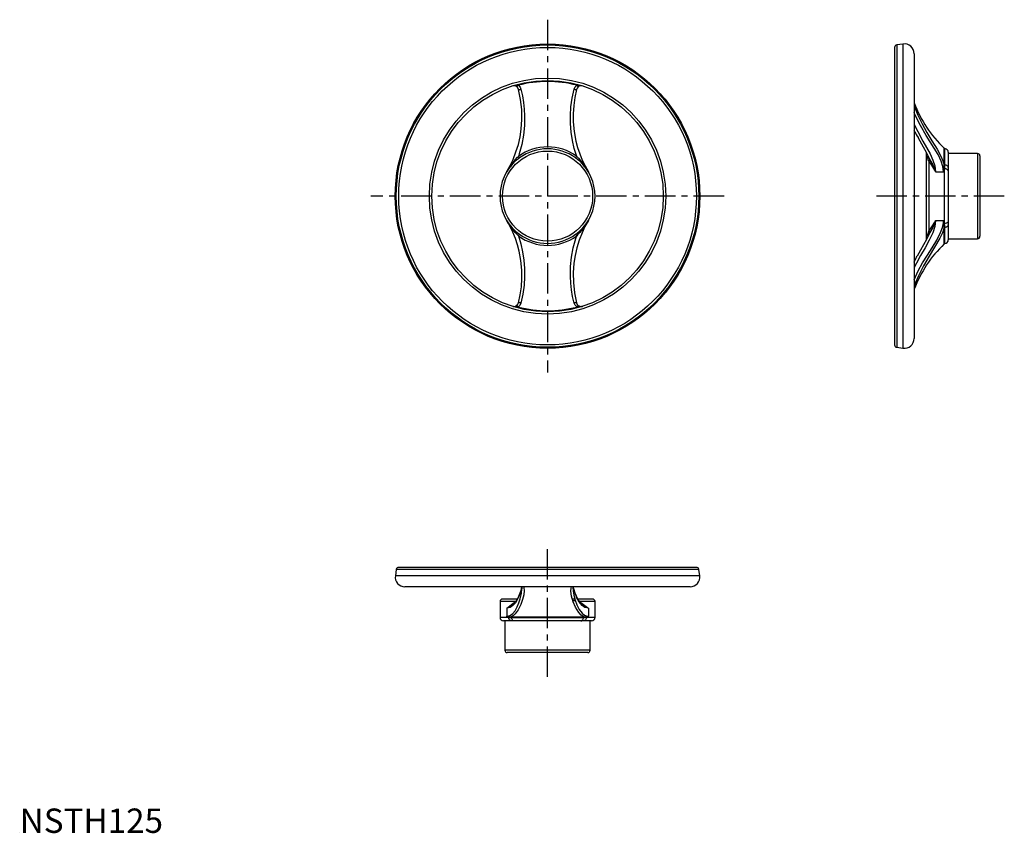
# Model space of a CAD drawing. Extents: x 0 to 404, y 0 to 334.
import ezdxf

# ---------------------------------------------------------------- set-up
doc = ezdxf.new("R2010")
doc.units = 0
doc.header["$LTSCALE"] = 10
doc.header["$MEASUREMENT"] = 0
doc.linetypes.add('CENTER', pattern=[2, 1.25, -0.25, 0.25, -0.25])
doc.layers.get('0').update_dxf_attribs({"linetype": 'CONTINUOUS'})
doc.layers.add('1', color=1, linetype='CENTER')
doc.layers.add('ITTEN', color=1, linetype='CENTER')
doc.styles.add('Standard1', font='ARIAL.TTF')

# ---------------------------------------------------------------- blocks, each defined once
blk = doc.blocks.new('batu')
at = {"layer": 'ITTEN'}
for p, q in [((0.5, 0), (-0.5, 0)), ((0, 0.5), (0, -0.5))]:
    blk.add_line(p, q, dxfattribs=at)

msp = doc.modelspace()

# ---------------------------------------------------------------- linework, layer by layer
for p, q in [((362.5, 323.96), (359.94, 323.59)), ((359.94, 323.59), (359.94, 199.42)), ((362.5, 323.96), (362.5, 199.04)), ((359.08, 322.6), (359.08, 200.41)), ((367.08, 320), (367.08, 203)), ((372.08, 279.39), (372.08, 243.58)), ((379.44, 274.36), (379.44, 281.14)), ((379.73, 274.27), (379.73, 281)), ((381.08, 279.51), (381.08, 273.29)), ((393.08, 279), (381.08, 279)), ((393.08, 279), (393.08, 244)), ((372.74, 277.17), (372.74, 278.11)), ((373.08, 275.96), (373.08, 247.05)), ((394.08, 278), (394.08, 245)), ((375.85, 271.49), (379.19, 271.49)), ((379.58, 250.29), (379.58, 272.72)), ((381.08, 273.29), (381.08, 271.86)), ((381.08, 271.86), (381.08, 251.15)), ((375.85, 251.51), (379.19, 251.51)), ((381.08, 251.15), (381.08, 249.71)), ((373.54, 246.54), (373.18, 245.82)), ((379.44, 241.86), (379.44, 248.65)), ((379.73, 242), (379.73, 248.74)), ((381.08, 249.71), (381.08, 243.49)), ((372.74, 244.95), (372.74, 245.83)), ((381.08, 244), (393.08, 244)), ((359.94, 199.42), (362.5, 199.04)), ((154.54, 108.19), (154.17, 105.62)), ((279.08, 105.62), (154.17, 105.62)), ((278.71, 108.19), (154.54, 108.19)), ((277.72, 109.04), (155.53, 109.04)), ((279.08, 105.62), (278.71, 108.19)), ((275.12, 101.04), (158.12, 101.04)), ((206.07, 101.04), (206.11, 100.29)), ((197.12, 95.04), (197.12, 88.54)), ((203.53, 95.04), (197.12, 95.04)), ((204.09, 96.04), (198.12, 96.04)), ((227.85, 96.04), (226.86, 96.04)), ((227.05, 95.39), (228.13, 95.39)), ((235.12, 96.04), (229.12, 96.04)), ((236.12, 95.04), (229.71, 95.04)), ((236.12, 88.54), (236.12, 95.04)), ((199.88, 92.28), (199.88, 88.94)), ((233.37, 92.28), (233.37, 88.94)), ((197.12, 88.54), (200.67, 88.54)), ((201.9, 87.04), (198.62, 87.04)), ((199.12, 87.04), (199.12, 75.04)), ((201.78, 88.69), (231.47, 88.69)), ((201.88, 88.39), (231.37, 88.39)), ((203.01, 87.04), (201.9, 87.04)), ((230.24, 87.04), (203.01, 87.04)), ((231.35, 87.04), (230.24, 87.04)), ((234.62, 87.04), (231.35, 87.04)), ((232.57, 88.54), (236.12, 88.54)), ((234.12, 75.04), (234.12, 87.04)), ((234.12, 75.04), (199.12, 75.04)), ((233.12, 74.04), (200.12, 74.04))]:
    msp.add_line(p, q)
at = {"flags": 128}
for points in [[(199.88, 271.49), (201.27, 274.01), (202.46, 276.53), (203.68, 279.64), (204.64, 282.74), (205.35, 285.86), (205.83, 289.03), (206.11, 292.98), (206.03, 297.05), (205.57, 301.19), (204.69, 305.34)], [(202.15, 306.74), (202.16, 306.75), (203.7, 307.06), (204.66, 307.04)], [(204, 306.4), (203.66, 306.62), (203.14, 306.8), (202.62, 306.8)], [(204, 306.4), (204.03, 306.4), (204.08, 306.43), (204.14, 306.48), (204.23, 306.56), (204.32, 306.65), (204.43, 306.77), (204.54, 306.9), (204.66, 307.04)], [(204.69, 305.34), (204.41, 305.97), (204, 306.4)], [(205.7, 305.41), (206.33, 302.68), (206.79, 299.96), (207.09, 297.19), (207.23, 294.46), (207.15, 290.47), (206.76, 286.6), (206.05, 282.73), (205.02, 278.91), (204.65, 277.81)], [(204.66, 307.04), (205.35, 306.25), (205.7, 305.41)], [(204.69, 305.34), (204.72, 305.31), (204.78, 305.29), (204.88, 305.28), (205.01, 305.29), (205.16, 305.3), (205.33, 305.33), (205.52, 305.36), (205.7, 305.41)], [(228.6, 277.81), (227.6, 281.08), (226.86, 284.37), (226.33, 287.78), (226.05, 291.27), (226.02, 294.67), (226.24, 298.13), (226.74, 301.76), (227.54, 305.41)], [(228.56, 305.34), (227.82, 302.01), (227.35, 298.7), (227.14, 295.3), (227.17, 291.97), (227.55, 287.99), (228.28, 284.12), (228.96, 281.52), (229.83, 278.93), (230.88, 276.31), (232.01, 273.94), (233.37, 271.49)], [(227.54, 305.41), (227.97, 306.37), (228.59, 307.04)], [(227.54, 305.41), (227.73, 305.36), (227.92, 305.33), (228.09, 305.3), (228.24, 305.29), (228.37, 305.28), (228.46, 305.29), (228.53, 305.31), (228.56, 305.34)], [(229.25, 306.4), (228.79, 305.89), (228.56, 305.34)], [(228.59, 307.04), (229.54, 307.06), (231.09, 306.75), (231.1, 306.74)], [(228.59, 307.04), (228.7, 306.9), (228.82, 306.77), (228.92, 306.65), (229.02, 306.56), (229.1, 306.48), (229.17, 306.43), (229.22, 306.4), (229.25, 306.4)], [(230.63, 306.8), (230.1, 306.8), (229.59, 306.62), (229.25, 306.4)], [(367.08, 298.55), (367.46, 297.52), (368.61, 294.78), (370.38, 291.16), (372.31, 287.66), (374.4, 284.18), (376.46, 280.75), (378.16, 277.62), (378.88, 276), (379.44, 274.36)], [(379.19, 271.49), (378.91, 273.71), (378.17, 275.92), (376.89, 278.55), (375.36, 281.14), (373.71, 283.73), (372.06, 286.34), (369.69, 290.46), (367.55, 294.73), (367.08, 295.88)], [(367.08, 290.85), (368.54, 287.99), (370.69, 284.12), (372.19, 281.52), (373.6, 278.93), (374.8, 276.31), (375.56, 273.94), (375.85, 271.49)], [(368.44, 285.98), (367.46, 287.78), (367.08, 288.54)], [(367.99, 286.76), (368.01, 286.72), (368.33, 286.15)], [(368.01, 286.75), (368.09, 286.6), (368.69, 285.52)], [(368.41, 286), (369.37, 284.27), (370.79, 281.73), (371.97, 279.56), (372.93, 277.66), (373.18, 277.11)], [(199.88, 271.49), (199.89, 271.51), (199.94, 271.6), (200.31, 272.2), (200.38, 272.31), (201.78, 274.41), (203.34, 276.46)], [(203.34, 276.46), (204.27, 277.44), (204.65, 277.81)], [(203.34, 276.46), (203.41, 276.39), (203.46, 276.31), (203.51, 276.23), (203.54, 276.16), (203.56, 276.09), (203.56, 276.04), (203.56, 275.99), (203.53, 275.96)], [(205.12, 277.17), (204.64, 276.82), (203.53, 275.96)], [(205.12, 277.17), (205.08, 277.21), (205.04, 277.28), (204.98, 277.36), (204.91, 277.45), (204.84, 277.54), (204.77, 277.64), (204.71, 277.73), (204.65, 277.81)], [(228.13, 277.17), (228.16, 277.21), (228.21, 277.28), (228.27, 277.36), (228.33, 277.45), (228.4, 277.54), (228.47, 277.64), (228.54, 277.73), (228.6, 277.81)], [(229.71, 275.96), (229.12, 276.45), (228.13, 277.17)], [(228.6, 277.81), (229.4, 277.02), (229.9, 276.46)], [(229.71, 275.96), (229.69, 275.99), (229.68, 276.04), (229.69, 276.09), (229.71, 276.16), (229.74, 276.23), (229.78, 276.31), (229.84, 276.39), (229.9, 276.46)], [(229.9, 276.46), (231.47, 274.41), (232.87, 272.31), (232.94, 272.2), (233.3, 271.6), (233.36, 271.51), (233.37, 271.49)], [(372.74, 277.17), (372.85, 277.21), (372.94, 277.28), (373.01, 277.36), (373.04, 277.42)], [(373.08, 275.96), (372.88, 276.45), (372.74, 277.17)], [(373.08, 275.96), (373.17, 275.99), (373.26, 276.04), (373.34, 276.09), (373.41, 276.16), (373.46, 276.23), (373.51, 276.31), (373.53, 276.39), (373.54, 276.46)], [(375.85, 271.49), (375.84, 271.51), (375.8, 271.61), (375.57, 272.14), (374.36, 274.17), (373.08, 275.96)], [(373.2, 277.12), (373.24, 277.02), (373.54, 276.46)], [(373.54, 276.46), (374.69, 274.41), (375.61, 272.31), (375.64, 272.2), (375.82, 271.6), (375.84, 271.51), (375.85, 271.49)], [(379.19, 271.49), (379.19, 271.51), (379.41, 272.71), (379.44, 274.36)], [(379.58, 272.72), (379.34, 271.92), (379.19, 271.51), (379.19, 271.49)], [(379.44, 274.36), (379.47, 274.34), (379.5, 274.32), (379.54, 274.31), (379.57, 274.3), (379.61, 274.29), (379.65, 274.28), (379.69, 274.27), (379.73, 274.27)], [(379.58, 272.72), (379.63, 272.99), (379.73, 274.04), (379.73, 274.27)], [(381.08, 271.86), (381.05, 272.02), (380.97, 272.19), (380.83, 272.34), (380.64, 272.47), (380.41, 272.57), (380.16, 272.65), (379.87, 272.7), (379.58, 272.72)], [(381.08, 273.29), (381.06, 273.47), (380.98, 273.65), (380.86, 273.81), (380.69, 273.95), (380.49, 274.07), (380.26, 274.17), (380, 274.23), (379.73, 274.27)], [(204.69, 217.66), (205.42, 220.99), (205.89, 224.31), (206.11, 227.71), (206.07, 231.03), (205.69, 235.02), (204.97, 238.88), (204.28, 241.48), (203.42, 244.08), (202.36, 246.7), (201.24, 249.06), (199.88, 251.51)], [(203.34, 246.54), (201.78, 248.59), (200.38, 250.69), (200.31, 250.8), (199.94, 251.4), (199.89, 251.49), (199.88, 251.51)], [(233.37, 251.51), (231.98, 248.99), (230.79, 246.48), (229.57, 243.36), (228.61, 240.27), (227.9, 237.15), (227.42, 233.97), (227.14, 230.03), (227.22, 225.96), (227.68, 221.82), (228.56, 217.66)], [(233.37, 251.51), (233.36, 251.49), (233.3, 251.4), (232.94, 250.8), (232.87, 250.69), (231.47, 248.59), (229.9, 246.54)], [(367.08, 227.16), (368.75, 230.79), (370.55, 234.05), (372.5, 237.21), (374.47, 240.33), (376.33, 243.43), (377.94, 246.55), (378.71, 248.55), (379.14, 250.58), (379.19, 251.51)], [(375.85, 251.51), (375.53, 248.99), (374.71, 246.48), (373.25, 243.36), (371.54, 240.27), (369.73, 237.15), (367.98, 233.97), (367.08, 232.14)], [(373.08, 247.05), (374.36, 248.84), (375.57, 250.86), (375.8, 251.4), (375.84, 251.49), (375.85, 251.51)], [(375.85, 251.51), (375.84, 251.49), (375.82, 251.4), (375.64, 250.8), (375.61, 250.69), (374.69, 248.59), (373.54, 246.54)], [(379.44, 248.65), (379.45, 249.91), (379.19, 251.49), (379.19, 251.51)], [(379.19, 251.51), (379.19, 251.49), (379.34, 251.09), (379.58, 250.29)], [(381.08, 251.15), (381.05, 250.98), (380.97, 250.82), (380.83, 250.67), (380.64, 250.54), (380.41, 250.43), (380.16, 250.35), (379.87, 250.3), (379.58, 250.29)], [(203.53, 247.05), (203.56, 247.01), (203.56, 246.97), (203.56, 246.91), (203.54, 246.84), (203.51, 246.77), (203.46, 246.69), (203.41, 246.62), (203.34, 246.54)], [(204.65, 245.19), (203.85, 245.98), (203.34, 246.54)], [(203.53, 247.05), (204.13, 246.56), (205.12, 245.83)], [(228.13, 245.83), (228.61, 246.18), (229.71, 247.05)], [(229.9, 246.54), (228.98, 245.57), (228.6, 245.19)], [(229.9, 246.54), (229.84, 246.62), (229.78, 246.69), (229.74, 246.77), (229.71, 246.84), (229.69, 246.91), (229.68, 246.97), (229.69, 247.01), (229.71, 247.05)], [(379.44, 248.65), (378.65, 246.44), (377.58, 244.24), (375.45, 240.55), (373.19, 236.84), (370.94, 232.91), (368.89, 228.83), (367.67, 226.03), (367.08, 224.45)], [(372.74, 245.83), (372.77, 246.18), (373.08, 247.05)], [(373.54, 246.54), (373.53, 246.62), (373.51, 246.69), (373.46, 246.77), (373.41, 246.84), (373.34, 246.91), (373.26, 246.97), (373.17, 247.01), (373.08, 247.05)], [(379.44, 248.65), (379.47, 248.66), (379.5, 248.68), (379.54, 248.69), (379.57, 248.71), (379.61, 248.72), (379.65, 248.73), (379.69, 248.73), (379.73, 248.74)], [(379.73, 248.74), (379.71, 249.31), (379.58, 250.29)], [(379.73, 248.74), (380, 248.77), (380.26, 248.84), (380.49, 248.93), (380.69, 249.05), (380.86, 249.2), (380.98, 249.36), (381.06, 249.53), (381.08, 249.71)], [(205.12, 245.83), (205.08, 245.79), (205.04, 245.73), (204.98, 245.65), (204.91, 245.56), (204.84, 245.46), (204.77, 245.37), (204.71, 245.28), (204.65, 245.19)], [(204.65, 245.19), (205.65, 241.92), (206.39, 238.64), (206.91, 235.23), (207.19, 231.73), (207.22, 228.34), (207.01, 224.87), (206.5, 221.24), (205.7, 217.59)], [(227.54, 217.59), (226.92, 220.32), (226.46, 223.04), (226.16, 225.81), (226.02, 228.54), (226.09, 232.53), (226.49, 236.41), (227.2, 240.28), (228.23, 244.09), (228.6, 245.19)], [(228.13, 245.83), (228.16, 245.79), (228.21, 245.73), (228.27, 245.65), (228.33, 245.56), (228.4, 245.46), (228.47, 245.37), (228.54, 245.28), (228.6, 245.19)], [(373.19, 245.93), (372.94, 245.37), (372.09, 243.68), (370.94, 241.55), (369.65, 239.24), (368.33, 236.86)], [(372.74, 245.83), (372.85, 245.79), (372.94, 245.73), (373.01, 245.65), (373.04, 245.58)], [(367.08, 234.44), (368.09, 236.41), (368.35, 236.88)], [(204.66, 215.97), (203.7, 215.94), (202.16, 216.26), (202.15, 216.26)], [(202.36, 216.21), (203.14, 216.2), (203.66, 216.38), (204, 216.6)], [(204, 216.6), (204.45, 217.11), (204.69, 217.66)], [(204.66, 215.97), (204.54, 216.11), (204.43, 216.24), (204.32, 216.35), (204.23, 216.45), (204.14, 216.52), (204.08, 216.58), (204.03, 216.6), (204, 216.6)], [(205.7, 217.59), (205.27, 216.64), (204.66, 215.97)], [(205.7, 217.59), (205.52, 217.64), (205.33, 217.68), (205.16, 217.7), (205.01, 217.72), (204.88, 217.72), (204.78, 217.71), (204.72, 217.69), (204.69, 217.66)], [(228.56, 217.66), (228.53, 217.69), (228.46, 217.71), (228.37, 217.72), (228.24, 217.72), (228.09, 217.7), (227.92, 217.68), (227.73, 217.64), (227.54, 217.59)], [(228.59, 215.97), (227.9, 216.76), (227.54, 217.59)], [(228.56, 217.66), (228.84, 217.04), (229.25, 216.6)], [(229.25, 216.6), (229.22, 216.6), (229.17, 216.58), (229.1, 216.52), (229.02, 216.45), (228.92, 216.35), (228.82, 216.24), (228.7, 216.11), (228.59, 215.97)], [(231.1, 216.26), (231.09, 216.26), (229.54, 215.94), (228.59, 215.97)], [(229.25, 216.6), (229.59, 216.38), (230.1, 216.2), (230.91, 216.21), (231.09, 216.26), (231.1, 216.26)], [(205.97, 101.04), (205.69, 99.59), (204.97, 97.43), (204.28, 95.94), (203.42, 94.53), (202.36, 93.33), (201.24, 92.57), (199.88, 92.28)], [(206.83, 101.04), (206.93, 100.67), (207.01, 99.51), (206.84, 97.75), (206.38, 95.82), (205.61, 93.73), (204.56, 91.67), (203.33, 89.96), (202.6, 89.25), (201.78, 88.69)], [(231.47, 88.69), (230.39, 89.48), (229.43, 90.55), (228.12, 92.67), (227.16, 94.94), (226.52, 97.18), (226.25, 99.23), (226.29, 100.45), (226.42, 101.04)], [(227.14, 100.23), (227.13, 100.36), (227.19, 101.04)], [(233.37, 92.28), (231.98, 92.59), (230.79, 93.42), (229.57, 94.88), (228.61, 96.59), (227.9, 98.39), (227.42, 100.15), (227.29, 101.04)], [(199.88, 88.94), (201.11, 89.22), (202.19, 89.95), (203.28, 91.24), (204.17, 92.77), (204.88, 94.42), (205.43, 96.07), (205.97, 98.44), (206.1, 100.29)], [(205.81, 100.21), (205.52, 99.14), (205.04, 97.81), (204.38, 96.42), (203.71, 95.34), (203.12, 94.58), (202.55, 94.02), (202.35, 93.88)], [(227.17, 100.27), (227.16, 99.38), (227.42, 97.57), (227.9, 95.62), (228.61, 93.65), (229.58, 91.8), (230.82, 90.19), (231.75, 89.42), (232.83, 88.99), (233.37, 88.94)], [(230.9, 93.87), (230.82, 93.92), (230.25, 94.45), (229.68, 95.14), (229.11, 96), (228.49, 97.17), (227.94, 98.49), (227.52, 99.88), (227.34, 100.66)], [(199.88, 92.28), (199.89, 92.28), (199.95, 92.32), (200.28, 92.56), (201.8, 93.76), (203.53, 95.04)], [(202.22, 93.75), (201.78, 93.43), (200.38, 92.52), (200.31, 92.48), (199.94, 92.31), (199.89, 92.28), (199.88, 92.28)], [(229.71, 95.04), (231.45, 93.76), (232.96, 92.56), (233.3, 92.32), (233.36, 92.28), (233.37, 92.28)], [(233.37, 92.28), (233.36, 92.28), (233.3, 92.31), (232.94, 92.48), (232.87, 92.52), (231.47, 93.43), (231.04, 93.75)], [(199.88, 88.94), (199.89, 88.93), (200.63, 88.71), (201.78, 88.69)], [(200.67, 88.54), (200.14, 88.78), (199.89, 88.93), (199.88, 88.94)], [(231.47, 88.69), (232.36, 88.68), (233.36, 88.93), (233.37, 88.94)], [(233.37, 88.94), (233.36, 88.93), (233.11, 88.78), (232.57, 88.54)], [(200.67, 88.54), (200.87, 88.5), (201.69, 88.4), (201.88, 88.39)], [(201.9, 87.04), (201.66, 87.07), (201.43, 87.16), (201.22, 87.3), (201.03, 87.48), (200.88, 87.71), (200.77, 87.97), (200.7, 88.25), (200.67, 88.54)], [(201.78, 88.69), (201.8, 88.66), (201.82, 88.63), (201.83, 88.59), (201.85, 88.55), (201.86, 88.52), (201.87, 88.48), (201.88, 88.44), (201.88, 88.39)], [(203.01, 87.04), (202.8, 87.07), (202.6, 87.14), (202.41, 87.27), (202.25, 87.43), (202.11, 87.63), (202, 87.87), (201.92, 88.12), (201.88, 88.39)], [(230.24, 87.04), (230.45, 87.07), (230.65, 87.14), (230.83, 87.27), (231, 87.43), (231.14, 87.63), (231.25, 87.87), (231.33, 88.12), (231.37, 88.39)], [(232.57, 88.54), (232.55, 88.25), (232.48, 87.97), (232.37, 87.71), (232.21, 87.48), (232.03, 87.3), (231.82, 87.16), (231.59, 87.07), (231.35, 87.04)], [(231.47, 88.69), (231.45, 88.66), (231.43, 88.63), (231.41, 88.59), (231.4, 88.55), (231.39, 88.52), (231.38, 88.48), (231.37, 88.44), (231.37, 88.39)], [(231.37, 88.39), (231.84, 88.42), (232.57, 88.54)]]:
    msp.add_lwpolyline(points, dxfattribs=at)
for radius in [62.5, 62.46, 62.08, 61.09, 48.5, 47.5, 18.5]:
    msp.add_circle((216.62, 261.5), radius)
for centre, radius, start, end in [((360.08, 322.6), 1, 98.3138, 180), ((363.08, 320), 4, 0, 98.3138), ((216.62, 261.5), 47.08, 75.2798, 104.7202), ((413.87, 317.39), 50, 200.6378, 226.4701), ((216.62, 261.5), 20.23, 53.7066, 126.2934), ((216.62, 261.5), 19.44, 53.7066, 126.2934), ((379.78, 281.5), 0.5, 226.4701, 264.2882), ((379.58, 279.51), 1.5, 0, 84.2882), ((393.08, 278), 1, 0, 90), ((216.62, 261.5), 19.5, 132.1653, 227.8347), ((216.62, 261.5), 19.5, 312.1653, 47.8347), ((216.62, 261.5), 20.23, 233.7066, 306.2934), ((216.62, 261.5), 19.44, 233.7066, 306.2934), ((379.58, 243.49), 1.5, 275.7118, 0), ((393.08, 245), 1, 270, 0), ((413.87, 205.61), 50, 133.5299, 159.3622), ((379.78, 241.5), 0.5, 95.7118, 133.5299), ((216.62, 261.5), 47.08, 255.2798, 284.7202), ((363.08, 203), 4, 261.6862, 0), ((360.08, 200.41), 1, 180, 261.6862), ((158.12, 105.04), 4, 171.6862, 270), ((155.53, 108.04), 1, 90, 171.6862), ((275.12, 105.04), 4, 270, 8.3138), ((277.72, 108.04), 1, 8.3138, 90), ((198.12, 95.04), 1, 90, 180), ((235.12, 95.04), 1, 0, 90), ((198.62, 88.54), 1.5, 180, 270), ((234.62, 88.54), 1.5, 270, 0), ((200.12, 75.04), 1, 180, 270), ((233.12, 75.04), 1, 270, 0)]:
    msp.add_arc(centre, radius, start, end)
at = {"layer": '1'}
for p, q in [((216.62, 333.96), (216.62, 189.04)), ((289.08, 261.5), (144.17, 261.5)), ((404.08, 261.5), (349.08, 261.5)), ((216.62, 64.04), (216.62, 119.04))]:
    msp.add_line(p, q, dxfattribs=at)

# ---------------------------------------------------------------- block references
at = {"xscale": 0.001, "yscale": 0.001, "zscale": 0.001}
msp.add_blockref('batu', (0, 0), dxfattribs=at)

# ---------------------------------------------------------------- texts
at = {"color": 3, "style": 'Standard1'}
msp.add_text('NSTH125', height=10, dxfattribs=at).set_placement((0, 0))

doc.saveas('drawing.dxf')
